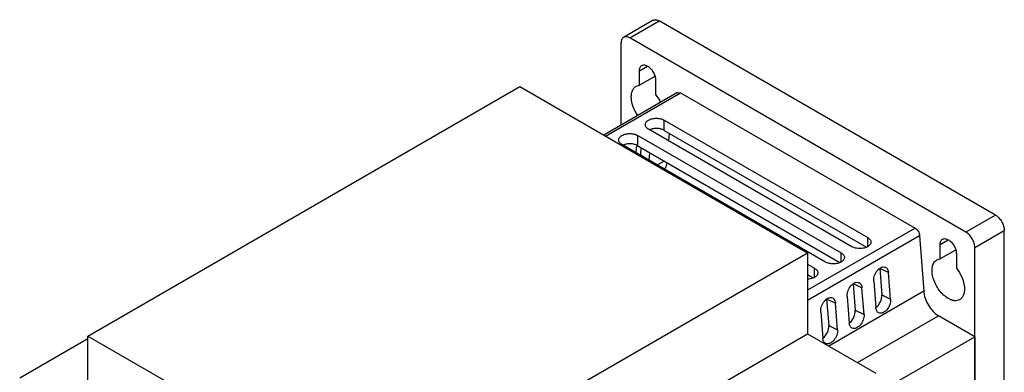
# Model space of a CAD drawing. Units: millimetres. Extents: x 50 to 286, y 36 to 433.
# Drawn here: x 50 to 286, y 348 to 433 of the extents above; entities that cross this region are included whole.
import ezdxf

# ---------------------------------------------------------------- set-up
doc = ezdxf.new("R2010")
doc.units = ezdxf.units.MM
doc.header["$LTSCALE"] = 30.483476
doc.layers.get('0').update_dxf_attribs({"linetype": 'CONTINUOUS'})

msp = doc.modelspace()

# ---------------------------------------------------------------- linework, layer by layer
at = {"color": 7, "linetype": 'Continuous'}
for p, q in [((201.72, 432.58), (194.65, 428.5)), ((196.15, 428.35), (203.22, 432.43)), ((283.83, 385.89), (203.22, 432.43)), ((276.76, 381.81), (196.15, 428.35)), ((194.03, 427.13), (194.03, 407.47)), ((198.45, 420.49), (200.39, 421.61)), ((198.45, 417.03), (198.45, 420.49)), ((202.12, 419.15), (198.45, 417.03)), ((202.34, 418.25), (202.34, 414.79)), ((66.19, 356.89), (169.78, 416.7)), ((169.78, 416.7), (238.79, 376.86)), ((197.64, 416.78), (198.45, 417.03)), ((207.59, 415.3), (189.9, 405.08)), ((190.34, 404.83), (208.34, 415.22)), ((207.59, 415.3), (208.34, 415.22)), ((208.34, 415.22), (264.57, 382.76)), ((204.4, 406.2), (204.4, 408.65)), ((204.4, 408.65), (253.19, 380.48)), ((249.43, 378.31), (200.64, 406.48)), ((204.4, 406.2), (252.87, 378.22)), ((198.04, 402.53), (198.04, 404.98)), ((198.04, 404.98), (246.83, 376.81)), ((205.54, 403.65), (205.66, 405.47)), ((243.06, 374.64), (194.27, 402.81)), ((197.74, 402.62), (197.59, 400.89)), ((198.04, 402.53), (246.51, 374.54)), ((198.82, 402.08), (198.68, 400.41)), ((198.68, 400.41), (200.06, 399.47)), ((200.8, 399.04), (200.95, 400.85)), ((204.42, 398.84), (202.78, 397.9)), ((283.83, 385.89), (276.76, 381.81)), ((264.57, 382.76), (238.79, 367.88)), ((238.79, 365.49), (265.63, 380.99)), ((253.19, 378.31), (253.19, 380.48)), ((265.63, 380.99), (266.65, 367.67)), ((278.88, 378.14), (285.96, 382.22)), ((285.96, 159.31), (285.96, 382.22)), ((270.58, 378.85), (272.52, 379.97)), ((270.58, 375.39), (270.58, 378.85)), ((278.88, 155.23), (278.88, 378.14)), ((135.2, 317.05), (238.79, 376.86)), ((238.79, 376.86), (238.79, 357.41)), ((246.83, 374.64), (246.83, 376.81)), ((274.25, 377.51), (270.58, 375.39)), ((274.46, 376.61), (274.46, 373.15)), ((238.79, 374.1), (240.46, 373.14)), ((240.46, 370.96), (240.46, 373.14)), ((256.08, 373.12), (256.57, 366.74)), ((258.19, 372.13), (256.08, 373.12)), ((269.77, 375.14), (270.58, 375.39)), ((238.79, 371.65), (240.14, 370.87)), ((258.68, 365.75), (258.19, 372.13)), ((249.71, 369.45), (250.2, 363.06)), ((251.82, 368.46), (249.71, 369.45)), ((252.31, 362.07), (251.82, 368.46)), ((254.65, 370.08), (255.14, 363.7)), ((266.65, 367.66), (243.85, 354.5)), ((248.29, 366.41), (248.78, 360.02)), ((256.57, 366.74), (258.68, 365.75)), ((243.35, 365.77), (243.84, 359.39)), ((245.46, 364.78), (243.35, 365.77)), ((245.95, 358.4), (245.46, 364.78)), ((241.92, 362.73), (242.42, 356.35)), ((250.2, 363.06), (252.31, 362.07)), ((250.73, 350.52), (270.18, 361.76)), ((278.88, 356.73), (270.18, 361.76)), ((243.84, 359.39), (245.95, 358.4)), ((66.19, 337.45), (66.19, 356.89)), ((66.19, 356.89), (135.2, 317.05)), ((135.2, 297.61), (238.79, 357.41)), ((238.79, 357.41), (255.14, 347.98)), ((255.14, 343.02), (278.88, 356.73)), ((278.88, 356.73), (278.84, 165.07)), ((49.84, 346.89), (66.19, 356.33))]:
    msp.add_line(p, q, dxfattribs=at)
for centre, radius, start, end in [((196.34, 400.61), 2.35, 352.5498, 355.1525), ((253.65, 365.8), 2.57, 305.4534, 308.5836), ((247.29, 362.13), 2.57, 305.4534, 308.5836), ((240.92, 358.45), 2.57, 305.4534, 308.5836)]:
    msp.add_arc(centre, radius, start, end, dxfattribs=at)
for points, knots in [([(201.72, 432.58), (201.82, 432.64), (202.05, 432.72), (202.58, 432.73), (202.98, 432.58), (203.22, 432.43)], [0, 0, 0, 0, 0.218406, 0.452251, 1, 1, 1, 1]), ([(194.65, 428.5), (194.55, 428.44), (194.37, 428.29), (194.09, 427.83), (194.03, 427.41), (194.03, 427.13)], [0, 0, 0, 0, 0.218405, 0.452249, 1, 1, 1, 1]), ([(196.15, 428.35), (195.9, 428.49), (195.51, 428.65), (194.98, 428.64), (194.75, 428.56), (194.65, 428.5)], [0, 0, 0, 0, 0.54775, 0.781594, 1, 1, 1, 1]), ([(198.45, 420.49), (198.45, 420.75), (198.51, 421.14), (198.76, 421.56), (198.93, 421.7), (199.02, 421.75)], [0, 0, 0, 0, 0.547751, 0.781595, 1, 1, 1, 1]), ([(199.02, 421.75), (199.11, 421.8), (199.32, 421.88), (199.8, 421.89), (200.17, 421.75), (200.39, 421.61)], [0, 0, 0, 0, 0.218406, 0.452251, 1, 1, 1, 1]), ([(200.39, 421.61), (200.67, 421.46), (201.19, 421.02), (201.8, 420.18), (202.22, 419.24), (202.34, 418.57), (202.34, 418.25)], [0, 0, 0, 0, 0.237252, 0.499999, 0.762746, 1, 1, 1, 1]), ([(198.06, 409.78), (197.62, 410.42), (196.91, 411.75), (196.48, 413.54), (196.51, 414.85), (196.71, 415.68), (197.08, 416.35), (197.45, 416.67), (197.64, 416.78)], [0, 0, 0, 0, 0.303345, 0.582893, 0.705377, 0.814145, 0.910744, 1, 1, 1, 1]), ([(202.34, 414.79), (202.45, 414.64), (202.9, 414.05), (203.27, 413.41), (203.51, 412.91)], [0, 0, 0, 0, 0.247428, 1, 1, 1, 1]), ([(199.86, 407.57), (199.86, 407.67), (199.89, 407.88), (200.12, 408.29), (200.42, 408.53), (200.64, 408.65)], [0, 0, 0, 0, 0.218404, 0.452247, 1, 1, 1, 1]), ([(200.64, 408.65), (200.9, 408.81), (201.52, 409.03), (202.52, 409.14), (203.51, 409.03), (204.13, 408.81), (204.4, 408.65)], [0, 0, 0, 0, 0.237252, 0.5, 0.762747, 1, 1, 1, 1]), ([(200.64, 406.48), (200.42, 406.61), (200.12, 406.84), (199.89, 407.25), (199.86, 407.47), (199.86, 407.57)], [0, 0, 0, 0, 0.547753, 0.781597, 1, 1, 1, 1]), ([(204.4, 406.2), (204.16, 406.34), (203.6, 406.56), (202.69, 406.68), (201.76, 406.62), (201.17, 406.46), (200.9, 406.34)], [0, 0, 0, 0, 0.233664, 0.492234, 0.754935, 1, 1, 1, 1]), ([(193.49, 403.89), (193.49, 403.99), (193.53, 404.21), (193.76, 404.62), (194.05, 404.85), (194.27, 404.98)], [0, 0, 0, 0, 0.218404, 0.452247, 1, 1, 1, 1]), ([(194.27, 402.81), (194.05, 402.93), (193.76, 403.17), (193.53, 403.58), (193.49, 403.79), (193.49, 403.89)], [0, 0, 0, 0, 0.547753, 0.781597, 1, 1, 1, 1]), ([(194.27, 404.98), (194.54, 405.13), (195.16, 405.36), (196.15, 405.47), (197.15, 405.36), (197.77, 405.13), (198.04, 404.98)], [0, 0, 0, 0, 0.237252, 0.5, 0.762747, 1, 1, 1, 1]), ([(198.04, 402.53), (197.79, 402.67), (197.23, 402.88), (196.33, 403.01), (195.4, 402.95), (194.81, 402.78), (194.54, 402.66)], [0, 0, 0, 0, 0.233664, 0.492234, 0.754935, 1, 1, 1, 1]), ([(204.51, 396.87), (204.59, 396.98), (204.88, 397.45), (205.05, 397.98), (205.13, 398.4)], [0, 0, 0, 0, 0.234338, 1, 1, 1, 1]), ([(283.83, 385.89), (284.13, 385.72), (284.7, 385.24), (285.37, 384.33), (285.82, 383.3), (285.96, 382.57), (285.96, 382.22)], [0, 0, 0, 0, 0.237252, 0.499999, 0.762746, 1, 1, 1, 1]), ([(264.57, 382.76), (264.87, 382.59), (265.36, 382.03), (265.61, 381.34), (265.63, 380.99)], [0, 0, 0, 0, 0.4967, 1, 1, 1, 1]), ([(253.19, 380.48), (253.41, 380.36), (253.71, 380.12), (253.93, 379.71), (253.97, 379.5), (253.97, 379.4)], [0, 0, 0, 0, 0.547753, 0.781597, 1, 1, 1, 1]), ([(271.15, 380.11), (271.24, 380.16), (271.44, 380.24), (271.93, 380.25), (272.29, 380.11), (272.52, 379.97)], [0, 0, 0, 0, 0.218406, 0.452251, 1, 1, 1, 1]), ([(278.88, 378.14), (278.88, 378.48), (278.75, 379.22), (278.3, 380.25), (277.63, 381.16), (277.06, 381.64), (276.76, 381.81)], [0, 0, 0, 0, 0.237254, 0.500001, 0.762748, 1, 1, 1, 1]), ([(253.19, 378.31), (252.92, 378.16), (252.3, 377.93), (251.31, 377.82), (250.32, 377.93), (249.69, 378.16), (249.43, 378.31)], [0, 0, 0, 0, 0.237252, 0.5, 0.762747, 1, 1, 1, 1]), ([(253.97, 379.4), (253.97, 379.3), (253.93, 379.09), (253.71, 378.67), (253.41, 378.44), (253.19, 378.31)], [0, 0, 0, 0, 0.218404, 0.452247, 1, 1, 1, 1]), ([(270.58, 378.85), (270.58, 379.11), (270.63, 379.5), (270.88, 379.92), (271.05, 380.06), (271.15, 380.11)], [0, 0, 0, 0, 0.547751, 0.781595, 1, 1, 1, 1]), ([(272.52, 379.97), (272.8, 379.81), (273.32, 379.38), (273.93, 378.54), (274.35, 377.6), (274.46, 376.92), (274.46, 376.61)], [0, 0, 0, 0, 0.237252, 0.499999, 0.762746, 1, 1, 1, 1]), ([(246.83, 376.81), (247.05, 376.68), (247.34, 376.45), (247.57, 376.04), (247.61, 375.83), (247.61, 375.72)], [0, 0, 0, 0, 0.547753, 0.781597, 1, 1, 1, 1]), ([(247.61, 375.72), (247.61, 375.62), (247.57, 375.41), (247.34, 375), (247.05, 374.76), (246.83, 374.64)], [0, 0, 0, 0, 0.218404, 0.452247, 1, 1, 1, 1]), ([(240.46, 373.14), (240.68, 373.01), (240.98, 372.78), (241.2, 372.36), (241.24, 372.15), (241.24, 372.05)], [0, 0, 0, 0, 0.547753, 0.781597, 1, 1, 1, 1]), ([(246.83, 374.64), (246.56, 374.48), (245.94, 374.26), (244.94, 374.15), (243.95, 374.26), (243.33, 374.48), (243.06, 374.64)], [0, 0, 0, 0, 0.237252, 0.5, 0.762747, 1, 1, 1, 1]), ([(254.65, 370.08), (254.62, 370.53), (254.78, 371.46), (255.35, 372.47), (255.99, 373.09), (256.5, 373.39), (257.02, 373.5), (257.35, 373.44), (257.48, 373.37)], [0, 0, 0, 0, 0.269807, 0.554925, 0.686849, 0.804582, 0.907357, 1, 1, 1, 1]), ([(257.48, 373.37), (257.58, 373.32), (257.77, 373.19), (258.07, 372.79), (258.17, 372.4), (258.19, 372.13)], [0, 0, 0, 0, 0.222111, 0.458043, 1, 1, 1, 1]), ([(272.52, 365.89), (272.11, 366.12), (271.32, 366.73), (270.31, 367.88), (269.48, 369.24), (268.89, 370.68), (268.6, 372.11), (268.63, 373.4), (269, 374.48), (269.5, 374.98), (269.77, 375.14)], [0, 0, 0, 0, 0.128823, 0.270568, 0.417881, 0.56238, 0.696192, 0.813583, 0.913054, 1, 1, 1, 1]), ([(274.46, 373.15), (274.99, 372.5), (275.83, 371.1), (276.39, 369.18), (276.43, 367.74), (276.25, 366.83), (275.88, 366.09), (275.48, 365.74), (275.27, 365.62)], [0, 0, 0, 0, 0.299528, 0.581583, 0.705704, 0.815381, 0.911811, 1, 1, 1, 1]), ([(240.46, 370.96), (240.35, 370.9), (239.82, 370.65), (239.24, 370.54), (238.79, 370.52)], [0, 0, 0, 0, 0.229607, 1, 1, 1, 1]), ([(241.24, 372.05), (241.24, 371.95), (241.2, 371.74), (240.98, 371.32), (240.68, 371.09), (240.46, 370.96)], [0, 0, 0, 0, 0.218404, 0.452247, 1, 1, 1, 1]), ([(248.29, 366.41), (248.25, 366.85), (248.42, 367.78), (248.99, 368.79), (249.63, 369.41), (250.14, 369.71), (250.65, 369.83), (250.98, 369.76), (251.12, 369.7)], [0, 0, 0, 0, 0.269807, 0.554925, 0.686849, 0.804582, 0.907357, 1, 1, 1, 1]), ([(251.12, 369.7), (251.22, 369.65), (251.41, 369.52), (251.71, 369.12), (251.8, 368.72), (251.82, 368.46)], [0, 0, 0, 0, 0.222111, 0.458043, 1, 1, 1, 1]), ([(241.92, 362.73), (241.89, 363.18), (242.06, 364.11), (242.62, 365.12), (243.26, 365.74), (243.77, 366.04), (244.29, 366.15), (244.62, 366.09), (244.76, 366.02)], [0, 0, 0, 0, 0.269807, 0.554925, 0.686849, 0.804582, 0.907357, 1, 1, 1, 1]), ([(244.76, 366.02), (244.86, 365.98), (245.05, 365.84), (245.35, 365.44), (245.44, 365.05), (245.46, 364.78)], [0, 0, 0, 0, 0.222111, 0.458043, 1, 1, 1, 1]), ([(255.26, 363.79), (255.69, 364.14), (256.35, 365.07), (256.61, 366.19), (256.57, 366.74)], [0, 0, 0, 0, 0.503712, 1, 1, 1, 1]), ([(266.65, 367.67), (266.68, 367.1), (266.92, 365.91), (267.69, 364.26), (268.78, 362.8), (269.7, 362.04), (270.18, 361.76)], [0, 0, 0, 0, 0.240311, 0.503072, 0.764182, 1, 1, 1, 1]), ([(255.85, 362.46), (255.75, 362.5), (255.56, 362.64), (255.26, 363.04), (255.16, 363.43), (255.14, 363.7)], [0, 0, 0, 0, 0.222111, 0.458046, 1, 1, 1, 1]), ([(258.68, 365.75), (258.71, 365.3), (258.55, 364.37), (257.98, 363.36), (257.34, 362.74), (256.83, 362.44), (256.31, 362.33), (255.99, 362.39), (255.85, 362.46)], [0, 0, 0, 0, 0.2698, 0.554915, 0.686842, 0.804579, 0.907357, 1, 1, 1, 1]), ([(275.27, 365.62), (275.09, 365.51), (274.67, 365.36), (273.98, 365.34), (273.24, 365.52), (272.76, 365.75), (272.52, 365.89)], [0, 0, 0, 0, 0.217765, 0.450893, 0.71038, 1, 1, 1, 1]), ([(248.89, 360.11), (249.33, 360.46), (249.99, 361.4), (250.24, 362.52), (250.2, 363.06)], [0, 0, 0, 0, 0.503712, 1, 1, 1, 1]), ([(252.31, 362.07), (252.35, 361.63), (252.18, 360.69), (251.62, 359.68), (250.97, 359.07), (250.47, 358.77), (249.95, 358.65), (249.62, 358.72), (249.48, 358.78)], [0, 0, 0, 0, 0.2698, 0.554915, 0.686842, 0.804579, 0.907357, 1, 1, 1, 1]), ([(242.53, 356.44), (242.96, 356.79), (243.63, 357.72), (243.88, 358.84), (243.84, 359.39)], [0, 0, 0, 0, 0.503712, 1, 1, 1, 1]), ([(249.48, 358.78), (249.38, 358.83), (249.19, 358.96), (248.89, 359.36), (248.8, 359.76), (248.78, 360.02)], [0, 0, 0, 0, 0.222111, 0.458046, 1, 1, 1, 1]), ([(245.95, 358.4), (245.99, 357.95), (245.82, 357.02), (245.25, 356.01), (244.61, 355.39), (244.1, 355.09), (243.59, 354.98), (243.26, 355.04), (243.12, 355.11)], [0, 0, 0, 0, 0.2698, 0.554915, 0.686842, 0.804579, 0.907357, 1, 1, 1, 1]), ([(243.12, 355.11), (243.02, 355.16), (242.83, 355.29), (242.53, 355.69), (242.44, 356.08), (242.42, 356.35)], [0, 0, 0, 0, 0.222111, 0.458046, 1, 1, 1, 1])]:
    msp.add_open_spline(points, degree=3, knots=knots, dxfattribs=at)

doc.saveas('drawing.dxf')
